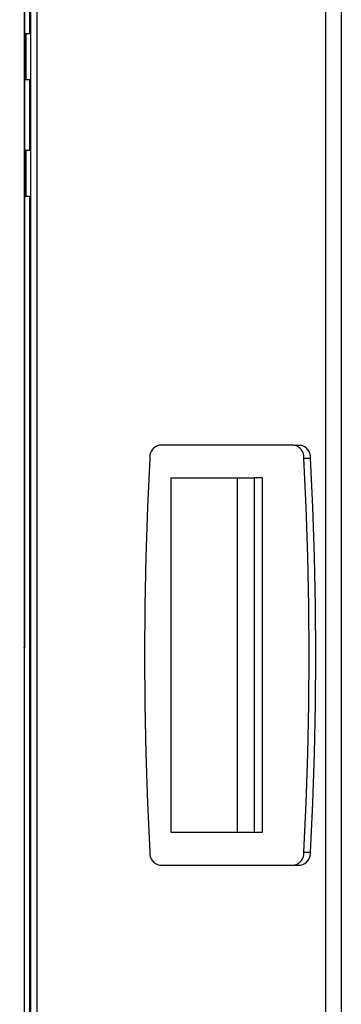
# Model space of a CAD drawing. Units: millimetres. Extents: x 75 to 6335, y 75 to 4380.
# Drawn here: x 1346 to 1415, y 3778 to 3989 of the extents above; entities that cross this region are included whole.
import ezdxf

# ---------------------------------------------------------------- set-up
doc = ezdxf.new("R2010")
doc.units = ezdxf.units.MM
doc.header["$LTSCALE"] = 15
doc.header["$PDSIZE"] = -1
doc.layers.add('WYMIAR', color=8, linetype='Continuous')
doc.styles.add('SLDTEXTSTYLE0', font='TXT', dxfattribs={"width": 0.605})
doc.dimstyles.new('SLDDIMSTYLE1', dxfattribs={"dimtxt": 46.229736, "dimasz": 49.53, "dimexe": 0, "dimexo": 0.0625, "dimgap": 11.557434, "dimtad": 1, "dimdec": 0, "dimrnd": 1e-09, "dimzin": 12, "dimdsep": 46, "dimtxsty": 'SLDTEXTSTYLE0', "dimsah": 1, "dimcen": 0.09, "dimadec": 0, "dimazin": 3, "dimtfac": 1, "dimtdec": 0, "dimtofl": 0, "dimtmove": 0, "dimatfit": 3, "dimfxl": 1, "dimfrac": 2, "dimtolj": 1, "dimtzin": 12, "dimarcsym": 0})

# ---------------------------------------------------------------- blocks, each defined once
blk = doc.blocks.new('_D_3')
at = {"layer": 'Defpoints', "color": 0}
for p in [(1412.66, 4142.01), (626.27, 2983.21), (1406.11, 2983.21)]:
    blk.add_point(p, dxfattribs=at)
at = {"layer": 'WYMIAR', "color": 0, "lineweight": -2}
for p, q in [((1412.59, 4142.01), (626.27, 4142.01)), ((626.27, 4092.48), (626.27, 3032.74)), ((1406.05, 2983.21), (626.27, 2983.21))]:
    blk.add_line(p, q, dxfattribs=at)
at = {"layer": 'WYMIAR', "color": 0}
for points in [[(634.52, 4092.48), (618.01, 4092.48), (626.27, 4142.01)], [(618.01, 3032.74), (634.52, 3032.74), (626.27, 2983.21)]]:
    blk.add_solid(points, dxfattribs=at)
at = {"layer": 'WYMIAR', "color": 0, "insert": (568.48, 3562.61), "char_height": 46.23, "attachment_point": 2, "rotation": 90, "style": 'SLDTEXTSTYLE0'}
blk.add_mtext('\\A1;1159', dxfattribs=at)

msp = doc.modelspace()

# ---------------------------------------------------------------- linework, layer by layer
at = {"lineweight": 25}
for p, q in [((1348.359, 3052.995), (1348.359, 4129.319)), ((1349.748, 3052.995), (1349.748, 4126.994)), ((1346.988, 4064.635), (1346.988, 3056.155)), ((1347.108, 3986.455), (1347.108, 4064.466)), ((1348.108, 4064.126), (1348.108, 3986.455)), ((1411.645, 3052.995), (1411.645, 4029.551)), ((1414.997, 4025.065), (1414.997, 3053.445)), ((1347.359, 3986.455), (1347.108, 3986.455)), ((1347.108, 3981.555), (1347.108, 3986.455)), ((1348.359, 3986.455), (1347.359, 3986.455)), ((1347.359, 3981.555), (1347.359, 3986.455)), ((1347.108, 3976.655), (1347.108, 3981.555)), ((1347.359, 3976.655), (1347.359, 3981.555)), ((1347.108, 3976.655), (1347.359, 3976.655)), ((1347.108, 3961.455), (1347.108, 3976.655)), ((1347.359, 3976.655), (1348.359, 3976.655)), ((1348.108, 3976.655), (1348.108, 3961.455)), ((1347.359, 3961.455), (1347.108, 3961.455)), ((1347.108, 3956.555), (1347.108, 3961.455)), ((1348.359, 3961.455), (1347.359, 3961.455)), ((1347.359, 3956.555), (1347.359, 3961.455)), ((1347.108, 3951.655), (1347.108, 3956.555)), ((1347.359, 3951.655), (1347.359, 3956.555)), ((1347.108, 3951.655), (1347.359, 3951.655)), ((1347.108, 3855.205), (1347.108, 3951.655)), ((1347.359, 3951.655), (1348.359, 3951.655)), ((1348.108, 3951.655), (1348.108, 3226.455)), ((1404.84, 3898.255), (1376.011, 3898.255)), ((1404.84, 3898.255), (1406.254, 3898.255)), ((1406.955, 3895.485), (1408.369, 3895.485)), ((1378.504, 3891.255), (1396.284, 3891.255)), ((1378.504, 3815.255), (1378.504, 3891.255)), ((1392.653, 3891.255), (1392.653, 3815.255)), ((1396.284, 3891.255), (1396.284, 3815.255)), ((1397.992, 3891.255), (1396.284, 3891.255)), ((1397.992, 3891.255), (1397.992, 3815.255)), ((1346.988, 3854.847), (1347.108, 3855.205)), ((1347.108, 3855.205), (1346.988, 3854.602)), ((1396.284, 3815.255), (1378.504, 3815.255)), ((1397.992, 3815.255), (1396.284, 3815.255)), ((1406.955, 3811.025), (1408.369, 3811.025)), ((1376.011, 3808.255), (1404.84, 3808.255)), ((1404.84, 3808.255), (1406.254, 3808.255))]:
    msp.add_line(p, q, dxfattribs=at)
at = {"lineweight": 25, "flags": 128}
for points in [[(1373.896, 3895.485), (1373.394, 3884.942), (1373.035, 3874.386), (1372.82, 3863.822), (1372.748, 3853.255), (1372.82, 3842.688), (1373.035, 3832.124), (1373.394, 3821.569), (1373.896, 3811.025)], [(1406.955, 3811.025), (1407.457, 3821.569), (1407.816, 3832.124), (1408.031, 3842.688), (1408.103, 3853.255), (1408.031, 3863.822), (1407.816, 3874.386), (1407.457, 3884.942), (1406.955, 3895.485)], [(1408.369, 3811.025), (1408.871, 3821.569), (1409.23, 3832.124), (1409.446, 3842.688), (1409.517, 3853.255), (1409.446, 3863.822), (1409.23, 3874.386), (1408.871, 3884.942), (1408.369, 3895.485)]]:
    msp.add_lwpolyline(points, dxfattribs=at)
at = {"lineweight": 25}
for centre, start, end in [((1376.487, 3895.699), 100.54916, 184.71618), ((1404.364, 3895.699), 355.28382, 79.45084), ((1405.778, 3895.699), 355.28382, 79.45084), ((1376.487, 3810.811), 175.28382, 259.45084), ((1404.364, 3810.811), 280.54916, 4.71618), ((1405.778, 3810.811), 280.54916, 4.71618)]:
    msp.add_arc(centre, 2.6, start, end, dxfattribs=at)

# ---------------------------------------------------------------- dimensions: what is measured, and where the dimension line sits
at = {"layer": 'WYMIAR'}
dim = msp.add_linear_dim(base=(626.268, 2983.205), p1=(1412.657, 4142.005), p2=(1406.108, 2983.205), angle=90, dimstyle='SLDDIMSTYLE1', dxfattribs=at)
dim.commit()
dim.dimension.update_dxf_attribs({"geometry": '_D_3', "text_midpoint": (626.268, 3562.605), "dimtype": 160})

doc.saveas('drawing.dxf')
